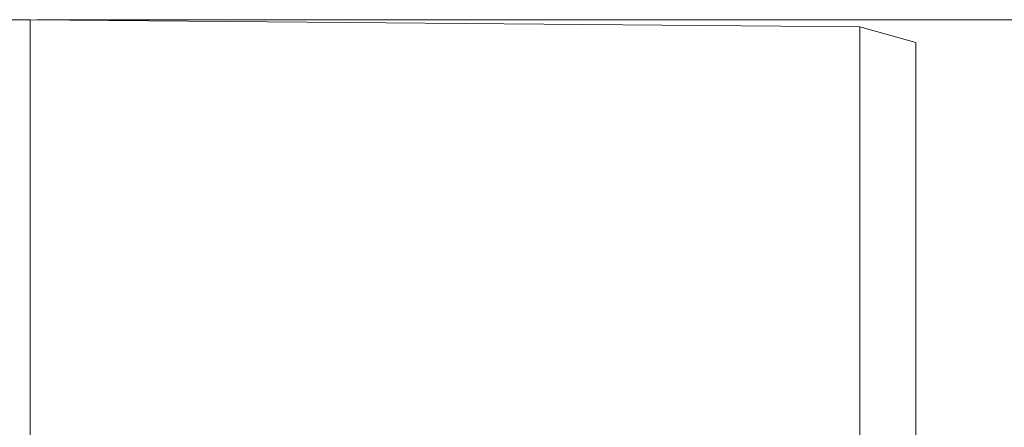
# Model space of a CAD drawing. Units: millimetres. Extents: x -5235 to 6137, y -317 to 4045.
# Drawn here: x 4795 to 4883, y 2169 to 2205 of the extents above; entities that cross this region are included whole.
import ezdxf

# ---------------------------------------------------------------- set-up
doc = ezdxf.new("R2010")
doc.units = ezdxf.units.MM
doc.header["$PDSIZE"] = -1

# ---------------------------------------------------------------- blocks, each defined once
blk = doc.blocks.new('Z$W@#797D7BEA')
at = {"color": 7, "linetype": 'Continuous', "lineweight": 0}
for p, q in [((3349.842, 2522.205), (3347.966, 2522.205)), ((3349.842, 2343.205), (3349.842, 2522.205)), ((3423.842, 2521.559), (3349.842, 2522.205)), ((3350.467, 2522.205), (3623.377, 2522.205)), ((3350.467, 2522.205), (3552.971, 2522.205)), ((3428.842, 2520.172), (3423.842, 2521.559)), ((3423.842, 2164.85), (3423.842, 2521.559)), ((3428.842, 2166.237), (3428.842, 2520.172))]:
    blk.add_line(p, q, dxfattribs=at)
blk.add_point((3423.842, 2521.559), dxfattribs=at)

msp = doc.modelspace()

# ---------------------------------------------------------------- block references
msp.add_blockref('Z$W@#797D7BEA', (1446.4048, -317.3185))

doc.saveas('drawing.dxf')
